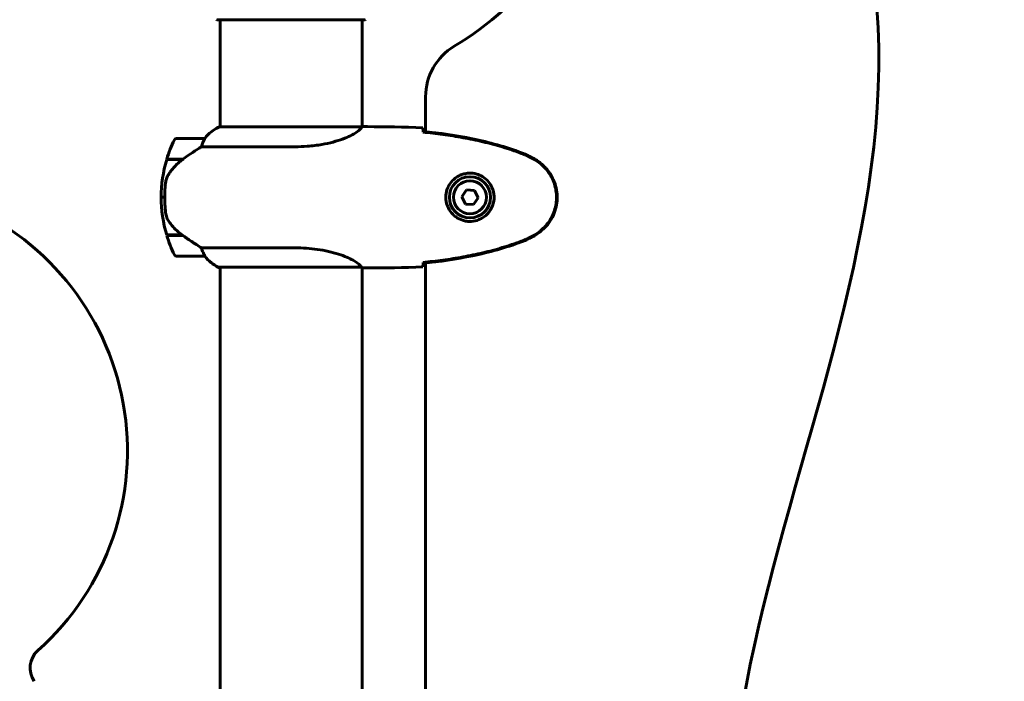
# Model space of a CAD drawing. Units: millimetres. Extents: x 5781 to 15104, y 2052 to 13964.
# Drawn here: x 8938 to 9357, y 12127 to 12408 of the extents above; entities that cross this region are included whole.
import ezdxf

# ---------------------------------------------------------------- set-up
doc = ezdxf.new("R2010")
doc.units = ezdxf.units.MM
doc.header["$LTSCALE"] = 80
doc.layers.add('Widoczne (ISO)', color=7, linetype='Continuous', lineweight=60)

msp = doc.modelspace()

# ---------------------------------------------------------------- linework, layer by layer
at = {"layer": 'Widoczne (ISO)'}
for p, q in [((9022.42, 12408.25), (9085.02, 12408.25)), ((9023.57, 12408.25), (9023.57, 12362.75)), ((9023.57, 12408.25), (9023.57, 12362.75)), ((9083.87, 12408.25), (9083.87, 12362.77)), ((9083.87, 12408.25), (9083.87, 12362.77)), ((9110.87, 12375.55), (9110.87, 12360.75)), ((9083.81, 12362.75), (9023.3, 12362.75)), ((9086.16, 12362.85), (9084.41, 12362.85)), ((9017.07, 12357.85), (9005.07, 12357.85)), ((9015.66, 12354.33), (9055.51, 12354.33)), ((9000.89, 12348.85), (9007.67, 12348.85)), ((9000.95, 12349.05), (9007.77, 12349.05)), ((9007.77, 12349.05), (9007.96, 12349.05)), ((8998.57, 12332.85), (9000.07, 12332.85)), ((9000.07, 12332.85), (8998.57, 12332.85)), ((9128.19, 12335.96), (9126.26, 12333.08)), ((9126.26, 12333.08), (9127.78, 12329.97)), ((9131.65, 12335.72), (9128.19, 12335.96)), ((9133.17, 12332.61), (9131.65, 12335.72)), ((9127.78, 12329.97), (9131.24, 12329.74)), ((9131.24, 12329.74), (9133.17, 12332.61)), ((9007.49, 12316.85), (9000.89, 12316.85)), ((9007.77, 12316.65), (9000.95, 12316.65)), ((9005.07, 12307.85), (9017.07, 12307.85)), ((9055.51, 12311.36), (9015.66, 12311.36)), ((9110.87, 12304.94), (9110.87, 12020.75)), ((9023.02, 12303.12), (9083.58, 12303.12)), ((9023.3, 12302.94), (9023.57, 12302.94)), ((9023.57, 12303.12), (9023.57, 12022.75)), ((9023.57, 12303.12), (9023.57, 12022.75)), ((9083.87, 12303), (9083.87, 12022.77)), ((9083.87, 12303), (9083.87, 12022.77)), ((9086.16, 12302.85), (9084.41, 12302.85))]:
    msp.add_line(p, q, dxfattribs=at)
for radius in [8.75, 7]:
    msp.add_circle((9129.72, 12332.85), radius, dxfattribs=at)
for centre, radius, start, end in [((9053.72, 12512.85), 135, 300.8931, 344.8372), ((9022.42, 12409.25), 1, 249.1867, 270), ((9085.02, 12409.25), 1, 270, 290.8133), ((9135.87, 12375.55), 25, 120.8931, 180), ((9029.81, 12348.13), 16, 113.9755, 142.6307), ((9029.81, 12348.13), 16, 115.9828, 142.6307), ((9054.68, 12332.85), 56.11, 154.1852, 163.2199), ((9005.07, 12356.85), 1, 90, 154.1852), ((9017.07, 12356.85), 1, 88.5824, 90), ((9054.68, 12332.85), 56.11, 163.433, 180), ((9054.68, 12332.85), 56.11, 180, 196.567), ((8870.71, 12225.16), 113.53, 311.6905, 68.7549), ((9054.68, 12332.85), 56.11, 196.7801, 205.8148), ((9005.07, 12308.85), 1, 205.8148, 270), ((9017.07, 12308.85), 1, 270, 271.4176), ((9029.81, 12317.56), 16, 217.3693, 244.0172), ((9029.81, 12317.56), 16, 217.3693, 246.0245), ((9023.02, 12303.62), 0.5, 244.0172, 270), ((9023.02, 12303.35), 0.5, 305.3151, 333.6624), ((8952.87, 12132.91), 10, 131.6905, 214.4401)]:
    msp.add_arc(centre, radius, start, end, dxfattribs=at)
msp.add_ellipse((9009.28, 12348.39), major_axis=(12.43, 8.81), ratio=0.085302, start_param=1.617054, end_param=1.638925, dxfattribs=at)
for points in [[(9268.35, 11951.01), (9172.51, 12112.14), (9356.67, 12303.5), (9287.42, 12480.12)], [(9086.16, 12362.85), (9093.65, 12362.85), (9101.62, 12362.77), (9109.72, 12362.38)], [(9109.72, 12362.38), (9101.62, 12362.77), (9093.65, 12362.85), (9086.16, 12362.85)], [(9109.8, 12360.8), (9109.8, 12360.71), (9109.81, 12360.61), (9109.81, 12360.51)], [(9007.49, 12348.85), (9007.58, 12348.91), (9007.67, 12348.98), (9007.77, 12349.05)], [(9109.81, 12305.19), (9109.81, 12305.08), (9109.8, 12304.99), (9109.8, 12304.89)], [(9083.6, 12303.13), (9083.59, 12303.12), (9083.58, 12303.12), (9083.58, 12303.12)], [(9109.72, 12303.31), (9101.62, 12302.93), (9093.65, 12302.85), (9086.16, 12302.85)], [(9086.16, 12302.85), (9093.65, 12302.85), (9101.62, 12302.93), (9109.72, 12303.31)]]:
    msp.add_open_spline(points, degree=3, dxfattribs=at)
for points, knots in [([(9083.81, 12362.75), (9083.72, 12362.61), (9083.56, 12362.29), (9082.79, 12361.46), (9082.25, 12360.98), (9080.04, 12359.49), (9078.03, 12358.48), (9073.17, 12356.69), (9070.18, 12355.87), (9064.84, 12354.94), (9062.76, 12354.68), (9058.94, 12354.39), (9057.23, 12354.33), (9055.51, 12354.33)], [0.437394, 0.437394, 0.437394, 0.437394, 1.335665, 1.335665, 2.108644, 2.108644, 3.44936, 3.44936, 4.840595, 4.840595, 5.656639, 5.656639, 6.296646, 6.296646, 6.296646, 6.296646]), ([(9083.81, 12362.75), (9084.08, 12362.81), (9084.28, 12362.85), (9084.41, 12362.85), (9084.41, 12362.85), (9084.41, 12362.85)], [2.9230718, 2.9230718, 2.9230718, 2.9230718, 3.1347187, 3.1347187, 3.136385, 3.136385, 3.136385, 3.136385]), ([(9109.72, 12362.38), (9109.73, 12362.16), (9109.75, 12361.84), (9109.78, 12361.25), (9109.79, 12361.03), (9109.8, 12360.8)], [34.7828406, 34.7828406, 34.7828406, 34.7828406, 35.3783959, 35.3783959, 35.6691337, 35.6691337, 35.6691337, 35.6691337]), ([(9151.67, 12351.74), (9144.91, 12354.29), (9137.9, 12356.22), (9123.9, 12359.12), (9116.85, 12360.13), (9109.81, 12360.86)], [0.000151, 0.000151, 0.000151, 0.000151, 2.167015, 2.167015, 4.288732, 4.288732, 4.288732, 4.288732]), ([(9109.81, 12360.86), (9109.81, 12360.83), (9109.81, 12360.8), (9109.81, 12360.69), (9109.81, 12360.61), (9109.81, 12360.54)], [0.1024049, 0.1024049, 0.1024049, 0.1024049, 0.1531841, 0.1531841, 0.2891864, 0.2891864, 0.2891864, 0.2891864]), ([(9151.58, 12351.51), (9148.91, 12352.51), (9146.19, 12353.41), (9140.72, 12355.05), (9137.95, 12355.78), (9132.38, 12357.08), (9129.58, 12357.66), (9123.95, 12358.68), (9121.12, 12359.13), (9115.46, 12359.91), (9112.64, 12360.25), (9109.81, 12360.54)], [0, 0, 0, 0, 0.849868, 0.849868, 1.699736, 1.699736, 2.549604, 2.549604, 3.399472, 3.399472, 4.249236, 4.249236, 4.249236, 4.249236]), ([(9015.66, 12354.33), (9015.35, 12354.14), (9015.02, 12353.93), (9013.55, 12352.99), (9012.28, 12352.15), (9009.91, 12350.55), (9008.83, 12349.8), (9007.77, 12349.05)], [-2.553905, -2.553905, -2.553905, -2.553905, -2.410923, -2.410923, -1.933986, -1.933986, -1.54469, -1.54469, -1.54469, -1.54469]), ([(9016.87, 12357.28), (9016.69, 12356.95), (9016.5, 12356.56), (9016.08, 12355.58), (9015.86, 12354.98), (9015.66, 12354.33)], [0, 0, 0, 0, 0.2028161, 0.2028161, 0.4461333, 0.4461333, 0.4461333, 0.4461333]), ([(9017.09, 12357.85), (9017.09, 12357.85), (9017.09, 12357.85), (9017.1, 12357.84), (9017.11, 12357.82), (9017.08, 12357.72), (9017.06, 12357.66), (9016.98, 12357.5), (9016.93, 12357.41), (9016.87, 12357.28)], [0, 0, 0, 0, 0.0892681, 0.0892681, 0.2434802, 0.2434802, 0.344433, 0.344433, 0.4329441, 0.4329441, 0.4329441, 0.4329441]), ([(9157.01, 12348.91), (9156.67, 12349.11), (9156.32, 12349.31), (9155.61, 12349.69), (9155.26, 12349.87), (9154.54, 12350.23), (9154.18, 12350.41), (9153.45, 12350.74), (9153.08, 12350.91), (9152.33, 12351.22), (9151.96, 12351.37), (9151.58, 12351.51)], [0, 0, 0, 0, 0.1171077, 0.1171077, 0.2342154, 0.2342154, 0.351323, 0.351323, 0.4684307, 0.4684307, 0.5855384, 0.5855384, 0.5855384, 0.5855384]), ([(9157.15, 12349.15), (9156.28, 12349.65), (9155.4, 12350.11), (9153.57, 12350.98), (9152.63, 12351.39), (9151.67, 12351.74)], [0.0059124, 0.0059124, 0.0059124, 0.0059124, 0.3050797, 0.3050797, 0.6119118, 0.6119118, 0.6119118, 0.6119118]), ([(9007.68, 12348.85), (9007.2, 12348.51), (9006.73, 12348.14), (9005.82, 12347.38), (9005.38, 12346.99), (9004.55, 12346.17), (9004.15, 12345.75), (9003.39, 12344.89), (9003.02, 12344.44), (9002.34, 12343.53), (9002.02, 12343.07), (9001.72, 12342.59)], [0, 0, 0, 0, 0.1751235, 0.1751235, 0.3502469, 0.3502469, 0.5253704, 0.5253704, 0.7004938, 0.7004938, 0.8756173, 0.8756173, 0.8756173, 0.8756173]), ([(9157.01, 12316.78), (9157.95, 12317.32), (9158.86, 12317.95), (9160.5, 12319.3), (9161.25, 12320.02), (9162.59, 12321.54), (9163.19, 12322.35), (9164.25, 12324.04), (9164.7, 12324.92), (9165.46, 12326.73), (9165.76, 12327.65), (9166.22, 12329.54), (9166.37, 12330.5), (9166.52, 12332.43), (9166.51, 12333.39), (9166.35, 12335.31), (9166.2, 12336.27), (9165.73, 12338.15), (9165.42, 12339.07), (9164.66, 12340.85), (9164.21, 12341.72), (9163.16, 12343.38), (9162.57, 12344.17), (9161.26, 12345.66), (9160.54, 12346.36), (9158.91, 12347.71), (9157.98, 12348.36), (9157.01, 12348.91)], [0, 0, 0, 0, 0.309737, 0.309737, 0.601073, 0.601073, 0.885288, 0.885288, 1.162586, 1.162586, 1.437627, 1.437627, 1.709863, 1.709863, 1.980965, 1.980965, 2.253779, 2.253779, 2.525671, 2.525671, 2.801201, 2.801201, 3.078831, 3.078831, 3.362527, 3.362527, 3.680704, 3.680704, 3.680704, 3.680704]), ([(9157.15, 12316.54), (9159.3, 12317.79), (9161.19, 12319.4), (9164.27, 12323.29), (9165.41, 12325.52), (9166.72, 12330.23), (9166.9, 12332.65), (9166.33, 12337.42), (9165.58, 12339.72), (9163.54, 12343.4), (9162.43, 12344.85), (9159.94, 12347.3), (9158.6, 12348.31), (9157.15, 12349.15)], [0.03914, 0.03914, 0.03914, 0.03914, 0.785446, 0.785446, 1.53395, 1.53395, 2.25925, 2.25925, 2.981422, 2.981422, 3.528263, 3.528263, 4.033004, 4.033004, 4.033004, 4.033004]), ([(9001.72, 12342.59), (9001.57, 12342.36), (9001.43, 12342.11), (9001.18, 12341.61), (9001.06, 12341.34), (9000.86, 12340.81), (9000.77, 12340.53), (9000.61, 12339.97), (9000.55, 12339.69), (9000.44, 12339.11), (9000.4, 12338.82), (9000.37, 12338.54)], [0, 0, 0, 0, 0.0831461, 0.0831461, 0.1662923, 0.1662923, 0.2494384, 0.2494384, 0.3325845, 0.3325845, 0.4157306, 0.4157306, 0.4157306, 0.4157306]), ([(9129.35, 12322.6), (9128.66, 12322.63), (9127.99, 12322.72), (9126.32, 12323.12), (9125.37, 12323.51), (9124, 12324.32), (9123.52, 12324.66), (9122.21, 12325.77), (9121.45, 12326.66), (9120.41, 12328.47), (9120.06, 12329.28), (9119.51, 12331.3), (9119.4, 12332.54), (9119.6, 12334.78), (9119.84, 12335.77), (9120.61, 12337.68), (9121.15, 12338.57), (9122.44, 12340.14), (9123.18, 12340.81), (9124.48, 12341.68), (9124.98, 12341.95), (9126.02, 12342.42), (9126.56, 12342.62), (9127.77, 12342.93), (9128.44, 12343.04), (9130.27, 12343.14), (9131.45, 12343.02), (9133.44, 12342.43), (9134.23, 12342.09), (9135.95, 12341.06), (9136.83, 12340.31), (9138.17, 12338.71), (9138.68, 12337.9), (9139.6, 12335.84), (9139.91, 12334.51), (9140, 12331.87), (9139.78, 12330.51), (9138.85, 12328.01), (9138.12, 12326.83), (9136.19, 12324.76), (9134.91, 12323.89), (9132.47, 12322.91), (9131.34, 12322.67), (9129.95, 12322.59), (9129.64, 12322.59), (9129.35, 12322.6)], [-6.909916, -6.909916, -6.909916, -6.909916, -6.678187, -6.678187, -6.307421, -6.307421, -6.099272, -6.099272, -5.691755, -5.691755, -5.410793, -5.410793, -5.04443, -5.04443, -4.733913, -4.733913, -4.389128, -4.389128, -4.031248, -4.031248, -3.824879, -3.824879, -3.618512, -3.618512, -3.383004, -3.383004, -3.001582, -3.001582, -2.738223, -2.738223, -2.395647, -2.395647, -2.112934, -2.112934, -1.715272, -1.715272, -1.315068, -1.315068, -0.909692, -0.909692, -0.460238, -0.460238, -0.101058, -0.101058, 0, 0, 0, 0]), ([(9000.37, 12338.54), (9000.35, 12338.36), (9000.33, 12338.17), (9000.28, 12337.65), (9000.25, 12337.29), (9000.19, 12336.49), (9000.16, 12336.05), (9000.11, 12335.1), (9000.09, 12334.6), (9000.07, 12333.67), (9000.07, 12333.26), (9000.07, 12332.85), (9000.07, 12332.58), (9000.07, 12332.31), (9000.08, 12331.61), (9000.09, 12331.2), (9000.11, 12330.6), (9000.12, 12330.39), (9000.15, 12329.79), (9000.17, 12329.44), (9000.21, 12328.84), (9000.23, 12328.59), (9000.28, 12328.01), (9000.31, 12327.7), (9000.37, 12327.16), (9000.39, 12326.92), (9000.43, 12326.62), (9000.44, 12326.53), (9000.45, 12326.44)], [6.914575, 6.914575, 6.914575, 6.914575, 7.025602, 7.025602, 7.185634, 7.185634, 7.334276, 7.334276, 7.470354, 7.470354, 7.570079, 7.570079, 7.570079, 7.635772, 7.635772, 7.74088, 7.74088, 7.801274, 7.801274, 7.91791, 7.91791, 8.016058, 8.016058, 8.170389, 8.170389, 8.327265, 8.327265, 8.406835, 8.406835, 8.406835, 8.406835]), ([(9001.92, 12322.42), (9001.54, 12322.96), (9001.22, 12323.57), (9000.71, 12324.94), (9000.54, 12325.66), (9000.45, 12326.44)], [0, 0, 0, 0, 0.2223532, 0.2223532, 0.4551306, 0.4551306, 0.4551306, 0.4551306]), ([(9001.92, 12322.42), (9002.28, 12321.9), (9002.67, 12321.39), (9004.4, 12319.33), (9005.9, 12317.98), (9007.49, 12316.85)], [0.5724832, 0.5724832, 0.5724832, 0.5724832, 0.6422282, 0.6422282, 0.8608733, 0.8608733, 0.8608733, 0.8608733]), ([(9007.49, 12316.85), (9008.78, 12315.92), (9010.13, 12314.99), (9012.14, 12313.64), (9012.85, 12313.17), (9014.29, 12312.23), (9015.01, 12311.77), (9015.66, 12311.36)], [0, 0, 0, 0, 0.481827, 0.481827, 0.74882, 0.74882, 1.050013, 1.050013, 1.050013, 1.050013]), ([(9151.58, 12314.18), (9151.96, 12314.32), (9152.33, 12314.47), (9153.08, 12314.79), (9153.45, 12314.95), (9154.18, 12315.29), (9154.54, 12315.46), (9155.26, 12315.82), (9155.61, 12316.01), (9156.32, 12316.39), (9156.67, 12316.58), (9157.01, 12316.78)], [0, 0, 0, 0, 0.1171077, 0.1171077, 0.2342154, 0.2342154, 0.351323, 0.351323, 0.4684307, 0.4684307, 0.5855384, 0.5855384, 0.5855384, 0.5855384]), ([(9151.67, 12313.95), (9152.63, 12314.31), (9153.57, 12314.71), (9155.4, 12315.58), (9156.28, 12316.05), (9157.15, 12316.54)], [0.0001517, 0.0001517, 0.0001517, 0.0001517, 0.3070421, 0.3070421, 0.6062661, 0.6062661, 0.6062661, 0.6062661]), ([(9109.81, 12305.16), (9112.64, 12305.45), (9115.46, 12305.78), (9121.12, 12306.56), (9123.95, 12307.01), (9129.58, 12308.03), (9132.38, 12308.61), (9137.95, 12309.92), (9140.72, 12310.65), (9146.19, 12312.28), (9148.91, 12313.18), (9151.58, 12314.18)], [5.523572, 5.523572, 5.523572, 5.523572, 6.373336, 6.373336, 7.223204, 7.223204, 8.073072, 8.073072, 8.92294, 8.92294, 9.772808, 9.772808, 9.772808, 9.772808]), ([(9109.81, 12304.83), (9116.85, 12305.56), (9123.9, 12306.57), (9137.9, 12309.48), (9144.91, 12311.4), (9151.67, 12313.95)], [0.03904, 0.03904, 0.03904, 0.03904, 2.160856, 2.160856, 4.32787, 4.32787, 4.32787, 4.32787]), ([(9015.66, 12311.36), (9015.81, 12310.86), (9015.98, 12310.38), (9016.4, 12309.35), (9016.65, 12308.83), (9016.87, 12308.41)], [0.0001663, 0.0001663, 0.0001663, 0.0001663, 0.190884, 0.190884, 0.4484016, 0.4484016, 0.4484016, 0.4484016]), ([(9016.87, 12308.41), (9016.92, 12308.31), (9017, 12308.16), (9017.1, 12307.92), (9017.11, 12307.88), (9017.1, 12307.85), (9017.1, 12307.85), (9017.09, 12307.85), (9017.09, 12307.85), (9017.09, 12307.85)], [0, 0, 0, 0, 0.0649331, 0.0649331, 0.1383366, 0.1383366, 0.1704192, 0.1704192, 0.1962839, 0.1962839, 0.1962839, 0.1962839]), ([(9055.51, 12311.36), (9058.7, 12311.36), (9061.85, 12311.14), (9068.18, 12310.25), (9071.24, 12309.54), (9076.44, 12307.88), (9078.51, 12306.97), (9081.47, 12305.31), (9082.39, 12304.6), (9083.33, 12303.67), (9083.54, 12303.38), (9083.67, 12303.18)], [0.155968, 0.155968, 0.155968, 0.155968, 1.115261, 1.115261, 2.198537, 2.198537, 3.266815, 3.266815, 4.24236, 4.24236, 4.896886, 4.896886, 4.896886, 4.896886]), ([(9109.8, 12304.89), (9109.79, 12304.66), (9109.78, 12304.44), (9109.75, 12303.85), (9109.73, 12303.54), (9109.72, 12303.31)], [9.0036319, 9.0036319, 9.0036319, 9.0036319, 9.2941564, 9.2941564, 9.8897117, 9.8897117, 9.8897117, 9.8897117]), ([(9109.81, 12305.16), (9109.81, 12305.08), (9109.81, 12305), (9109.81, 12304.89), (9109.81, 12304.86), (9109.81, 12304.83)], [0.017728, 0.017728, 0.017728, 0.017728, 0.1537298, 0.1537298, 0.2045095, 0.2045095, 0.2045095, 0.2045095]), ([(9083.5, 12303.12), (9083.57, 12303.1), (9083.64, 12303.08), (9083.79, 12303.02), (9083.86, 12303), (9083.99, 12302.95), (9084.05, 12302.93), (9084.14, 12302.9), (9084.18, 12302.89), (9084.24, 12302.87), (9084.26, 12302.87), (9084.3, 12302.86), (9084.31, 12302.85), (9084.41, 12302.85)], [9.0270792, 9.0270792, 9.0270792, 9.0270792, 9.1268237, 9.1268237, 9.259591, 9.259591, 9.3923584, 9.3923584, 9.5251257, 9.5251257, 9.5915094, 9.5915094, 9.6578931, 9.6578931, 9.6578931, 9.6578931]), ([(9083.6, 12303.13), (9083.6, 12303.13), (9083.6, 12303.13), (9083.61, 12303.13), (9083.61, 12303.13), (9083.62, 12303.13), (9083.63, 12303.13), (9083.65, 12303.13), (9083.66, 12303.14), (9083.68, 12303.15), (9083.67, 12303.16), (9083.67, 12303.18), (9083.67, 12303.18), (9083.67, 12303.18)], [-0.6769435, -0.6769435, -0.6769435, -0.6769435, -0.6754271, -0.6754271, -0.6691157, -0.6691157, -0.6591481, -0.6591481, -0.6186601, -0.6186601, -0.5430404, -0.5430404, -0.5428072, -0.5428072, -0.5428072, -0.5428072]), ([(9083.87, 12302.93), (9084.11, 12302.87), (9084.29, 12302.85), (9084.41, 12302.85), (9084.41, 12302.85), (9084.41, 12302.85)], [2.936644, 2.936644, 2.936644, 2.936644, 3.1347187, 3.1347187, 3.136385, 3.136385, 3.136385, 3.136385])]:
    msp.add_open_spline(points, degree=3, knots=knots, dxfattribs=at)

doc.saveas('drawing.dxf')
